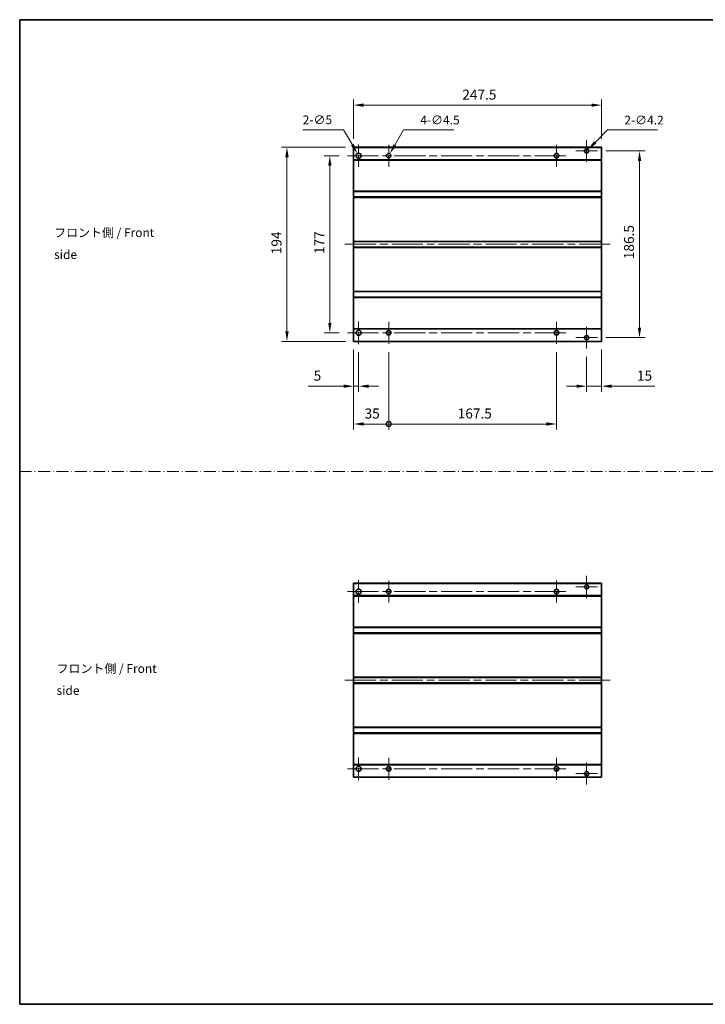
# Model space of a CAD drawing. Units: millimetres. Extents: x 80 to 12857, y 44 to 1730.
# Drawn here: x 5975 to 6659, y 44 to 1028 of the extents above; entities that cross this region are included whole.
import ezdxf

# ---------------------------------------------------------------- set-up
doc = ezdxf.new("R2010")
doc.units = ezdxf.units.MM
doc.header["$LTSCALE"] = 5.5
doc.linetypes.add('CHAIN', pattern=[0.3543, 0.2362, -0.0295, 0.0591, -0.0295])
doc.linetypes.add('DASH_DOT', pattern=[0.37, 0.24, -0.06, 0.01, -0.06])
doc.layers.get('Defpoints').update_dxf_attribs({"lineweight": 25})
for name, color, linetype, lineweight in [('Border (ISO)', 7, 'Continuous', 35), ('Center Mark (ISO)', 131, 'Continuous', 18), ('Centerline (ISO)', 131, 'Continuous', 18), ('Dimension (ISO)', 7, 'Continuous', 18), ('Dimension (ISO) @ 1', 7, 'Continuous', 18), ('Sketch Geometry (ISO)', 7, 'Continuous', 18), ('Symbol (ISO)', 7, 'Continuous', 18), ('Visible (ISO)', 7, 'Continuous', 35), ('Visible Narrow (ISO)', 7, 'Continuous', 25)]:
    doc.layers.add(name, color=color, linetype=linetype, lineweight=lineweight)
doc.styles.add('Note Text (TK)', font='txt')
doc.dimstyles.new('Default - Method 1b (TK)', dxfattribs={"dimscale": 5.5, "dimtxt": 2.5, "dimasz": 2.5, "dimexe": 1, "dimexo": 1.5, "dimgap": 1, "dimtad": 1, "dimtoh": 1, "dimrnd": 1e-08, "dimdsep": 46, "dimtxsty": 'Note Text (TK)', "dimcen": 0.09, "dimdle": 5, "dimclrd": 100, "dimclre": 100, "dimclrt": 7, "dimadec": 1, "dimazin": 1, "dimtfac": 1, "dimtmove": 0, "dimatfit": 3, "dimfxl": 1, "dimtolj": 1, "dimlwd": -1, "dimlwe": -1, "dimarcsym": 0})

# ---------------------------------------------------------------- blocks, each defined once
blk = doc.blocks.new('図面枠 tk図枠')
at = {"layer": 'Border (ISO)'}
for p, q in [((14.5, 289), (405.5, 289)), ((14.5, 289), (14.5, 8)), ((405.5, 289), (405.5, 8)), ((14.5, 8), (405.5, 8))]:
    blk.add_line(p, q, dxfattribs=at)
blk = doc.blocks.new('*D83')
at = {"layer": 'Defpoints', "color": 0}
for p in [(6301.76, 891.65), (6284.26, 714.65), (6301.76, 714.65)]:
    blk.add_point(p, dxfattribs=at)
at = {"layer": 'Dimension (ISO)', "color": 100}
for p, q in [((6293.51, 891.65), (6278.76, 891.65)), ((6284.26, 881.65), (6284.26, 724.65)), ((6293.51, 714.65), (6278.76, 714.65))]:
    blk.add_line(p, q, dxfattribs=at)
for points in [[(6282.59, 881.65), (6285.92, 881.65), (6284.26, 891.65)], [(6282.59, 724.65), (6285.92, 724.65), (6284.26, 714.65)]]:
    blk.add_solid(points, dxfattribs=at)
at = {"layer": 'Dimension (ISO)', "color": 7, "insert": (6273.76, 793.46), "char_height": 10, "attachment_point": 4, "rotation": 90, "style": 'Note Text (TK)'}
blk.add_mtext('\\A1;177', dxfattribs=at)
blk = doc.blocks.new('*D82')
at = {"layer": 'Defpoints', "color": 0}
for p in [(6308.01, 900.15), (6241.51, 706.15), (6308.01, 706.15)]:
    blk.add_point(p, dxfattribs=at)
at = {"layer": 'Dimension (ISO)', "color": 100}
for p, q in [((6299.76, 900.15), (6236.01, 900.15)), ((6241.51, 890.15), (6241.51, 716.15)), ((6299.76, 706.15), (6236.01, 706.15))]:
    blk.add_line(p, q, dxfattribs=at)
for points in [[(6239.84, 890.15), (6243.17, 890.15), (6241.51, 900.15)], [(6239.84, 716.15), (6243.17, 716.15), (6241.51, 706.15)]]:
    blk.add_solid(points, dxfattribs=at)
at = {"layer": 'Dimension (ISO)', "color": 7, "insert": (6231.01, 793.24), "char_height": 10, "attachment_point": 4, "rotation": 90, "style": 'Note Text (TK)'}
blk.add_mtext('\\A1;194', dxfattribs=at)
blk = doc.blocks.new('*D81')
at = {"layer": 'Defpoints', "color": 0}
for p in [(6308.01, 706.15), (6313.01, 703.4), (6313.01, 661.4)]:
    blk.add_point(p, dxfattribs=at)
at = {"layer": 'Dimension (ISO)', "color": 100}
for p, q in [((6308.01, 697.9), (6308.01, 655.9)), ((6313.01, 695.15), (6313.01, 655.9)), ((6298.01, 661.4), (6262.62, 661.4)), ((6313.01, 661.4), (6308.01, 661.4)), ((6323.01, 661.4), (6333.01, 661.4))]:
    blk.add_line(p, q, dxfattribs=at)
for points in [[(6298.01, 663.07), (6298.01, 659.74), (6308.01, 661.4)], [(6323.01, 663.07), (6323.01, 659.74), (6313.01, 661.4)]]:
    blk.add_solid(points, dxfattribs=at)
at = {"layer": 'Dimension (ISO)', "color": 7, "insert": (6268.12, 671.9), "char_height": 10, "attachment_point": 4, "style": 'Note Text (TK)'}
blk.add_mtext('\\A1;5', dxfattribs=at)
blk = doc.blocks.new('_DotSmall')
at = {"color": 0, "linetype": 'ByBlock', "const_width": 0.5}
blk.add_lwpolyline([(-0.0625, 0, 1), (0.0625, 0, 1)], format="xyb", close=True, dxfattribs=at)
blk = doc.blocks.new('*D80')
at = {"layer": 'Defpoints', "color": 0}
for p in [(6308.01, 706.15), (6343.01, 703.65), (6343.01, 623.65)]:
    blk.add_point(p, dxfattribs=at)
at = {"layer": 'Dimension (ISO)', "color": 100}
for p, q in [((6308.01, 697.9), (6308.01, 618.15)), ((6343.01, 695.4), (6343.01, 618.15)), ((6318.01, 623.65), (6343.01, 623.65))]:
    blk.add_line(p, q, dxfattribs=at)
blk.add_solid([(6318.01, 625.32), (6318.01, 621.99), (6308.01, 623.65)], dxfattribs=at)
at = {"layer": 'Dimension (ISO)', "color": 100, "xscale": 10, "yscale": 10, "zscale": 10}
blk.add_blockref('_DotSmall', (6343.01, 623.65), dxfattribs=at)
at = {"layer": 'Dimension (ISO)', "color": 7, "insert": (6318.94, 634.15), "char_height": 10, "attachment_point": 4, "style": 'Note Text (TK)'}
blk.add_mtext('\\A1;35', dxfattribs=at)
blk = doc.blocks.new('*D79')
at = {"layer": 'Defpoints', "color": 0}
for p in [(6343.01, 703.65), (6510.51, 703.65), (6510.51, 623.65)]:
    blk.add_point(p, dxfattribs=at)
at = {"layer": 'Dimension (ISO)', "color": 100}
for p, q in [((6343.01, 695.4), (6343.01, 618.15)), ((6510.51, 695.4), (6510.51, 618.15)), ((6343.01, 623.65), (6500.51, 623.65))]:
    blk.add_line(p, q, dxfattribs=at)
blk.add_solid([(6500.51, 625.32), (6500.51, 621.99), (6510.51, 623.65)], dxfattribs=at)
at = {"layer": 'Dimension (ISO)', "color": 100, "xscale": 10, "yscale": 10, "zscale": 10, "rotation": 180}
blk.add_blockref('_DotSmall', (6343.01, 623.65), dxfattribs=at)
at = {"layer": 'Dimension (ISO)', "color": 7, "insert": (6411.9, 634.15), "char_height": 10, "attachment_point": 4, "style": 'Note Text (TK)'}
blk.add_mtext('\\A1;167.5', dxfattribs=at)
blk = doc.blocks.new('*D78')
at = {"layer": 'Defpoints', "color": 0}
for p in [(6540.51, 699.05), (6555.51, 706.15), (6555.51, 661.4)]:
    blk.add_point(p, dxfattribs=at)
at = {"layer": 'Dimension (ISO)', "color": 100}
for p, q in [((6540.51, 690.8), (6540.51, 655.9)), ((6555.51, 697.9), (6555.51, 655.9)), ((6530.51, 661.4), (6520.51, 661.4)), ((6540.51, 661.4), (6555.51, 661.4)), ((6565.51, 661.4), (6608.58, 661.4))]:
    blk.add_line(p, q, dxfattribs=at)
for points in [[(6530.51, 663.07), (6530.51, 659.74), (6540.51, 661.4)], [(6565.51, 663.07), (6565.51, 659.74), (6555.51, 661.4)]]:
    blk.add_solid(points, dxfattribs=at)
at = {"layer": 'Dimension (ISO)', "color": 7, "insert": (6590.81, 671.9), "char_height": 10, "attachment_point": 4, "style": 'Note Text (TK)'}
blk.add_mtext('\\A1;15', dxfattribs=at)
blk = doc.blocks.new('*D77')
at = {"layer": 'Defpoints', "color": 0}
for p in [(6551.36, 896.4), (6551.36, 709.9), (6593.36, 709.9)]:
    blk.add_point(p, dxfattribs=at)
at = {"layer": 'Dimension (ISO)', "color": 100}
for p, q in [((6559.61, 896.4), (6598.86, 896.4)), ((6593.36, 886.4), (6593.36, 719.9)), ((6559.61, 709.9), (6598.86, 709.9))]:
    blk.add_line(p, q, dxfattribs=at)
for points in [[(6591.69, 886.4), (6595.02, 886.4), (6593.36, 896.4)], [(6591.69, 719.9), (6595.02, 719.9), (6593.36, 709.9)]]:
    blk.add_solid(points, dxfattribs=at)
at = {"layer": 'Dimension (ISO)', "color": 7, "insert": (6582.86, 788.27), "char_height": 10, "attachment_point": 4, "rotation": 90, "style": 'Note Text (TK)'}
blk.add_mtext('\\A1;186.5', dxfattribs=at)
blk = doc.blocks.new('*D76')
at = {"layer": 'Defpoints', "color": 0}
for p in [(6555.51, 942.15), (6308.01, 900.15), (6555.51, 900.15)]:
    blk.add_point(p, dxfattribs=at)
at = {"layer": 'Dimension (ISO)', "color": 100}
for p, q in [((6308.01, 908.4), (6308.01, 947.65)), ((6555.51, 908.4), (6555.51, 947.65)), ((6318.01, 942.15), (6545.51, 942.15))]:
    blk.add_line(p, q, dxfattribs=at)
for points in [[(6318.01, 943.82), (6318.01, 940.49), (6308.01, 942.15)], [(6545.51, 943.82), (6545.51, 940.49), (6555.51, 942.15)]]:
    blk.add_solid(points, dxfattribs=at)
at = {"layer": 'Dimension (ISO)', "color": 7, "insert": (6416.47, 952.65), "char_height": 10, "attachment_point": 4, "style": 'Note Text (TK)'}
blk.add_mtext('\\A1;247.5', dxfattribs=at)
blk = doc.blocks.new('*D75')
at = {"layer": 'Defpoints', "color": 0}
for p in [(6311.76, 893.82), (6314.26, 889.49)]:
    blk.add_point(p, dxfattribs=at)
at = {"layer": 'Dimension (ISO)', "color": 100}
for p, q in [((6257.2, 917.63), (6298.01, 917.63)), ((6298.01, 917.63), (6306.76, 902.48)), ((6312.51, 891.65), (6313.5, 891.65)), ((6313.01, 891.16), (6313.01, 892.15))]:
    blk.add_line(p, q, dxfattribs=at)
blk.add_solid([(6308.2, 903.31), (6305.31, 901.64), (6311.76, 893.82)], dxfattribs=at)
at = {"layer": 'Dimension (ISO)', "color": 7, "insert": (6257.2, 927.51), "char_height": 10, "attachment_point": 4, "style": 'Note Text (TK)'}
blk.add_mtext('\\A1;\\fＭＳ Ｐゴシック|b0|i0;\\H8.7500;2-∅5', dxfattribs=at)
blk = doc.blocks.new('*D74')
at = {"layer": 'Defpoints', "color": 0}
for p in [(6341.88, 889.7), (6344.13, 893.6)]:
    blk.add_point(p, dxfattribs=at)
at = {"layer": 'Dimension (ISO)', "color": 100}
for p, q in [((6357.88, 917.42), (6349.13, 902.26)), ((6407.87, 917.42), (6357.88, 917.42)), ((6342.51, 891.65), (6343.5, 891.65)), ((6343.01, 891.16), (6343.01, 892.15))]:
    blk.add_line(p, q, dxfattribs=at)
blk.add_solid([(6347.69, 903.09), (6350.57, 901.43), (6344.13, 893.6)], dxfattribs=at)
at = {"layer": 'Dimension (ISO)', "color": 7, "insert": (6374.56, 927.29), "char_height": 10, "attachment_point": 4, "style": 'Note Text (TK)'}
blk.add_mtext('\\A1;\\fＭＳ Ｐゴシック|b0|i0;\\H8.7500;4-∅4.5', dxfattribs=at)
blk = doc.blocks.new('*D73')
at = {"layer": 'Defpoints', "color": 0}
for p in [(6541.99, 897.89), (6539.02, 894.92)]:
    blk.add_point(p, dxfattribs=at)
at = {"layer": 'Dimension (ISO)', "color": 100}
for p, q in [((6561.44, 917.33), (6549.06, 904.96)), ((6611.32, 917.33), (6561.44, 917.33)), ((6540.01, 896.4), (6541, 896.4)), ((6540.51, 895.91), (6540.51, 896.9))]:
    blk.add_line(p, q, dxfattribs=at)
blk.add_solid([(6547.88, 906.14), (6550.24, 903.78), (6541.99, 897.89)], dxfattribs=at)
at = {"layer": 'Dimension (ISO)', "color": 7, "insert": (6578.21, 927.21), "char_height": 10, "attachment_point": 4, "style": 'Note Text (TK)'}
blk.add_mtext('\\A1;\\fＭＳ Ｐゴシック|b0|i0;\\H8.7500;2-∅4.2', dxfattribs=at)

msp = doc.modelspace()

# ---------------------------------------------------------------- linework, layer by layer
at = {"layer": 'Center Mark (ISO)', "linetype": 'CHAIN', "ltscale": 6.889386}
for p, q in [((6540.5062, 907.2523), (6540.5062, 885.5523)), ((6551.3562, 896.4023), (6529.6562, 896.4023)), ((6540.5062, 720.7523), (6540.5062, 699.0523)), ((6551.3562, 709.9023), (6529.6562, 709.9023)), ((6540.5062, 471.8604), (6540.5062, 450.1604)), ((6551.3562, 461.0104), (6529.6562, 461.0104)), ((6540.5062, 285.3604), (6540.5062, 263.6604)), ((6551.3562, 274.5104), (6529.6562, 274.5104))]:
    msp.add_line(p, q, dxfattribs=at)
at = {"layer": 'Center Mark (ISO)', "linetype": 'CHAIN', "ltscale": 7.143376}
for p, q in [((6313.0062, 902.9023), (6313.0062, 880.4023)), ((6313.0062, 725.9023), (6313.0062, 703.4023)), ((6313.0062, 467.5104), (6313.0062, 445.0104)), ((6313.0062, 290.5104), (6313.0062, 268.0104))]:
    msp.add_line(p, q, dxfattribs=at)
at = {"layer": 'Center Mark (ISO)', "linetype": 'CHAIN', "ltscale": 6.984632}
for p, q in [((6343.0062, 902.6523), (6343.0062, 880.6523)), ((6510.5062, 902.6523), (6510.5062, 880.6523)), ((6343.0062, 725.6523), (6343.0062, 703.6523)), ((6510.5062, 725.6523), (6510.5062, 703.6523)), ((6343.0062, 467.2604), (6343.0062, 445.2604)), ((6510.5062, 467.2604), (6510.5062, 445.2604)), ((6343.0062, 290.2604), (6343.0062, 268.2604)), ((6510.5062, 290.2604), (6510.5062, 268.2604))]:
    msp.add_line(p, q, dxfattribs=at)
at = {"layer": 'Centerline (ISO)', "linetype": 'CHAIN', "ltscale": 23.990969}
for p, q in [((6301.7562, 891.6523), (6521.5062, 891.6523)), ((6299.2562, 803.1523), (6564.2562, 803.1523)), ((6301.7562, 714.6523), (6521.5062, 714.6523)), ((6301.7562, 456.2604), (6521.5062, 456.2604)), ((6299.2562, 367.7604), (6564.2562, 367.7604)), ((6301.7562, 279.2604), (6521.5062, 279.2604))]:
    msp.add_line(p, q, dxfattribs=at)
at = {"layer": 'Sketch Geometry (ISO)', "color": 4, "linetype": 'DASH_DOT', "lineweight": 18, "ltscale": 9.032109}
msp.add_line((5974.7501, 576.1834), (7343.2501, 576.1834), dxfattribs=at)
at = {"layer": 'Visible (ISO)'}
for p, q in [((6308.0062, 900.1523), (6555.5062, 900.1523)), ((6308.0062, 899.8523), (6308.0062, 900.1523)), ((6308.0062, 899.8523), (6308.0062, 887.6523)), ((6555.5062, 900.1523), (6555.5062, 899.8523)), ((6555.5062, 887.6523), (6555.5062, 899.8523)), ((6308.0062, 887.1523), (6308.0062, 887.6523)), ((6308.0062, 887.6523), (6555.5062, 887.6523)), ((6308.0062, 887.1523), (6308.0062, 856.4023)), ((6555.5062, 887.6523), (6555.5062, 887.1523)), ((6555.5062, 856.4023), (6555.5062, 887.1523)), ((6308.0062, 855.9023), (6308.0062, 856.4023)), ((6308.0062, 855.9023), (6308.0062, 850.4023)), ((6308.0062, 855.9023), (6555.5062, 855.9023)), ((6555.5062, 856.4023), (6555.5062, 855.9023)), ((6555.5062, 850.4023), (6555.5062, 855.9023)), ((6308.0062, 850.4023), (6555.5062, 850.4023)), ((6308.0062, 849.9023), (6308.0062, 850.4023)), ((6308.0062, 849.9023), (6308.0062, 806.4023)), ((6555.5062, 850.4023), (6555.5062, 849.9023)), ((6555.5062, 806.4023), (6555.5062, 849.9023)), ((6308.0062, 805.9023), (6308.0062, 806.4023)), ((6308.0062, 805.9023), (6308.0062, 800.4023)), ((6308.0062, 805.9023), (6555.5062, 805.9023)), ((6308.0062, 800.4023), (6555.5062, 800.4023)), ((6308.0062, 799.9023), (6308.0062, 800.4023)), ((6308.0062, 799.9023), (6308.0062, 756.4023)), ((6555.5062, 806.4023), (6555.5062, 805.9023)), ((6555.5062, 800.4023), (6555.5062, 805.9023)), ((6555.5062, 800.4023), (6555.5062, 799.9023)), ((6555.5062, 756.4023), (6555.5062, 799.9023)), ((6308.0062, 755.9023), (6308.0062, 756.4023)), ((6308.0062, 755.9023), (6308.0062, 750.4023)), ((6308.0062, 755.9023), (6555.5062, 755.9023)), ((6308.0062, 750.4023), (6555.5062, 750.4023)), ((6308.0062, 749.9023), (6308.0062, 750.4023)), ((6308.0062, 749.9023), (6308.0062, 719.1523)), ((6555.5062, 756.4023), (6555.5062, 755.9023)), ((6555.5062, 750.4023), (6555.5062, 755.9023)), ((6555.5062, 750.4023), (6555.5062, 749.9023)), ((6555.5062, 719.1523), (6555.5062, 749.9023)), ((6308.0062, 718.6523), (6308.0062, 719.1523)), ((6308.0062, 718.6523), (6308.0062, 706.4523)), ((6308.0062, 718.6523), (6555.5062, 718.6523)), ((6555.5062, 719.1523), (6555.5062, 718.6523)), ((6555.5062, 706.4523), (6555.5062, 718.6523)), ((6308.0062, 706.1523), (6308.0062, 706.4523)), ((6308.0062, 706.1523), (6555.5062, 706.1523)), ((6555.5062, 706.4523), (6555.5062, 706.1523)), ((6308.0062, 464.7604), (6555.5062, 464.7604)), ((6308.0062, 464.4604), (6308.0062, 464.7604)), ((6308.0062, 464.4604), (6308.0062, 452.2604)), ((6555.5062, 464.7604), (6555.5062, 464.4604)), ((6555.5062, 452.2604), (6555.5062, 464.4604)), ((6308.0062, 451.7604), (6308.0062, 452.2604)), ((6308.0062, 452.2604), (6555.5062, 452.2604)), ((6308.0062, 451.7604), (6308.0062, 421.0104)), ((6555.5062, 452.2604), (6555.5062, 451.7604)), ((6555.5062, 421.0104), (6555.5062, 451.7604)), ((6308.0062, 420.5104), (6308.0062, 421.0104)), ((6308.0062, 420.5104), (6308.0062, 415.0104)), ((6308.0062, 420.5104), (6555.5062, 420.5104)), ((6308.0062, 415.0104), (6555.5062, 415.0104)), ((6308.0062, 414.5104), (6308.0062, 415.0104)), ((6308.0062, 414.5104), (6308.0062, 371.0104)), ((6555.5062, 421.0104), (6555.5062, 420.5104)), ((6555.5062, 415.0104), (6555.5062, 420.5104)), ((6555.5062, 415.0104), (6555.5062, 414.5104)), ((6555.5062, 371.0104), (6555.5062, 414.5104)), ((6308.0062, 370.5104), (6308.0062, 371.0104)), ((6308.0062, 370.5104), (6308.0062, 365.0104)), ((6308.0062, 370.5104), (6555.5062, 370.5104)), ((6308.0062, 365.0104), (6555.5062, 365.0104)), ((6308.0062, 364.5104), (6308.0062, 365.0104)), ((6308.0062, 364.5104), (6308.0062, 321.0104)), ((6555.5062, 371.0104), (6555.5062, 370.5104)), ((6555.5062, 365.0104), (6555.5062, 370.5104)), ((6555.5062, 365.0104), (6555.5062, 364.5104)), ((6555.5062, 321.0104), (6555.5062, 364.5104)), ((6308.0062, 320.5104), (6308.0062, 321.0104)), ((6308.0062, 320.5104), (6308.0062, 315.0104)), ((6308.0062, 320.5104), (6555.5062, 320.5104)), ((6308.0062, 315.0104), (6555.5062, 315.0104)), ((6308.0062, 314.5104), (6308.0062, 315.0104)), ((6555.5062, 321.0104), (6555.5062, 320.5104)), ((6555.5062, 315.0104), (6555.5062, 320.5104)), ((6555.5062, 315.0104), (6555.5062, 314.5104)), ((6308.0062, 314.5104), (6308.0062, 283.7604)), ((6555.5062, 283.7604), (6555.5062, 314.5104)), ((6308.0062, 283.2604), (6308.0062, 283.7604)), ((6308.0062, 283.2604), (6308.0062, 271.0604)), ((6308.0062, 283.2604), (6555.5062, 283.2604)), ((6555.5062, 283.7604), (6555.5062, 283.2604)), ((6555.5062, 271.0604), (6555.5062, 283.2604)), ((6308.0062, 270.7604), (6308.0062, 271.0604)), ((6308.0062, 270.7604), (6555.5062, 270.7604)), ((6555.5062, 271.0604), (6555.5062, 270.7604))]:
    msp.add_line(p, q, dxfattribs=at)
for centre, radius in [((6540.5062, 896.4023), 2.1), ((6313.0062, 891.6523), 2.5), ((6343.0062, 891.6523), 2.25), ((6510.5062, 891.6523), 2.25), ((6313.0062, 714.6523), 2.5), ((6343.0062, 714.6523), 2.25), ((6510.5062, 714.6523), 2.25), ((6540.5062, 709.9023), 2.1), ((6540.5062, 461.0104), 2.1), ((6313.0062, 456.2604), 2.5), ((6343.0062, 456.2604), 2.25), ((6510.5062, 456.2604), 2.25), ((6313.0062, 279.2604), 2.5), ((6343.0062, 279.2604), 2.25), ((6510.5062, 279.2604), 2.25), ((6540.5062, 274.5104), 2.1)]:
    msp.add_circle(centre, radius, dxfattribs=at)
at = {"layer": 'Visible Narrow (ISO)'}
for p, q in [((6308.0062, 899.8523), (6555.5062, 899.8523)), ((6308.0062, 887.1523), (6555.5062, 887.1523)), ((6308.0062, 856.4023), (6555.5062, 856.4023)), ((6308.0062, 849.9023), (6555.5062, 849.9023)), ((6308.0062, 806.4023), (6555.5062, 806.4023)), ((6308.0062, 799.9023), (6555.5062, 799.9023)), ((6308.0062, 756.4023), (6555.5062, 756.4023)), ((6308.0062, 749.9023), (6555.5062, 749.9023)), ((6308.0062, 719.1523), (6555.5062, 719.1523)), ((6308.0062, 706.4523), (6555.5062, 706.4523)), ((6308.0062, 464.4604), (6555.5062, 464.4604)), ((6308.0062, 451.7604), (6555.5062, 451.7604)), ((6308.0062, 421.0104), (6555.5062, 421.0104)), ((6308.0062, 414.5104), (6555.5062, 414.5104)), ((6308.0062, 371.0104), (6555.5062, 371.0104)), ((6308.0062, 364.5104), (6555.5062, 364.5104)), ((6308.0062, 321.0104), (6555.5062, 321.0104)), ((6308.0062, 314.5104), (6555.5062, 314.5104)), ((6308.0062, 283.7604), (6555.5062, 283.7604)), ((6308.0062, 271.0604), (6555.5062, 271.0604))]:
    msp.add_line(p, q, dxfattribs=at)

# ---------------------------------------------------------------- block references
at = {"xscale": 3.5, "yscale": 3.5, "zscale": 3.5}
msp.add_blockref('図面枠 tk図枠', (5924, 16), dxfattribs=at)

# ---------------------------------------------------------------- texts
at = {"layer": 'Symbol (ISO)', "color": 7, "char_height": 8.75, "width": 124.700292, "attachment_point": 4, "line_spacing_factor": 1.5, "style": 'Note Text (TK)'}
for insert in [(6009.1067, 803.8668), (6011.5244, 368.4436)]:
    msp.add_mtext('{\\fＭＳ Ｐゴシック|b0|i0;フロント側 / Front side}', dxfattribs=dict(at, insert=insert))

# ---------------------------------------------------------------- dimensions: what is measured, and where the dimension line sits
at = {"layer": 'Dimension (ISO) @ 1', "color": 100}
for base, p1, p2, angle, override, picture, middle in [((6555.5062, 942.1523), (6308.0062, 900.1523), (6555.5062, 900.1523), 180, {"dimscale": 1, "dimtxt": 10, "dimasz": 10, "dimexe": 5.5, "dimexo": 8.25, "dimgap": 5.5, "dimtoh": 0, "dimdec": 2, "dimcen": 0.495, "dimtol": 0, "dimlim": 0, "dimtp": 0, "dimtm": 0, "dimtdec": 2, "dimtix": 0, "dimtofl": 0, "dimtmove": 0, "dimatfit": 1}, '*D76', (6431.7562, 942.1523)), ((6241.5062, 706.1523), (6308.0062, 900.1523), (6308.0062, 706.1523), 270, {"dimscale": 1, "dimtxt": 10, "dimasz": 10, "dimexe": 5.5, "dimexo": 8.25, "dimgap": 5.5, "dimtoh": 0, "dimdec": 2, "dimcen": 0.495, "dimtol": 0, "dimlim": 0, "dimtp": 0, "dimtm": 0, "dimtdec": 2, "dimtix": 0, "dimtofl": 0, "dimtmove": 0, "dimatfit": 1}, '*D82', (6241.5062, 803.1523)), ((6593.3562, 709.9023), (6551.3562, 896.4023), (6551.3562, 709.9023), 90, {"dimscale": 1, "dimtxt": 10, "dimasz": 10, "dimexe": 5.5, "dimexo": 8.25, "dimgap": 5.5, "dimtoh": 0, "dimdec": 2, "dimcen": 0.495, "dimtol": 0, "dimlim": 0, "dimtp": 0, "dimtm": 0, "dimtdec": 2, "dimtix": 0, "dimtofl": 0, "dimtmove": 0, "dimatfit": 1}, '*D77', (6593.3562, 803.1523)), ((6284.2562, 714.6523), (6301.7562, 891.6523), (6301.7562, 714.6523), 270, {"dimscale": 1, "dimtxt": 10, "dimasz": 10, "dimexe": 5.5, "dimexo": 8.25, "dimgap": 5.5, "dimtoh": 0, "dimdec": 2, "dimcen": 0.495, "dimtol": 0, "dimlim": 0, "dimtp": 0, "dimtm": 0, "dimtdec": 2, "dimtix": 0, "dimtofl": 0, "dimtmove": 0, "dimatfit": 1}, '*D83', (6284.2562, 803.1523)), ((6313.0062, 661.4023), (6308.0062, 706.1523), (6313.0062, 703.4023), 180, {"dimscale": 1, "dimtxt": 10, "dimasz": 10, "dimexe": 5.5, "dimexo": 8.25, "dimgap": 5.5, "dimtoh": 0, "dimdec": 2, "dimcen": 0.495, "dimtol": 0, "dimlim": 0, "dimtp": 0, "dimtm": 0, "dimtdec": 2, "dimtix": 0, "dimtofl": 1, "dimtmove": 0, "dimatfit": 1}, '*D81', (6271.0218, 661.4023)), ((6343.0062, 623.6523), (6308.0062, 706.1523), (6343.0062, 703.6523), 180, {"dimscale": 1, "dimtxt": 10, "dimasz": 10, "dimexe": 5.5, "dimexo": 8.25, "dimgap": 5.5, "dimtoh": 0, "dimdec": 2, "dimblk2": 'DotSmall', "dimsah": 1, "dimcen": 0.495, "dimdle": 0, "dimtol": 0, "dimlim": 0, "dimtp": 0, "dimtm": 0, "dimtdec": 2, "dimtix": 0, "dimtofl": 0, "dimtmove": 0, "dimatfit": 1}, '*D80', (6325.4712, 623.6523)), ((6510.5062, 623.6523), (6343.0062, 703.6523), (6510.5062, 703.6523), 180, {"dimscale": 1, "dimtxt": 10, "dimasz": 10, "dimexe": 5.5, "dimexo": 8.25, "dimgap": 5.5, "dimtoh": 0, "dimdec": 2, "dimblk1": 'DotSmall', "dimsah": 1, "dimcen": 0.495, "dimdle": 0, "dimtol": 0, "dimlim": 0, "dimtp": 0, "dimtm": 0, "dimtdec": 2, "dimtix": 0, "dimtofl": 0, "dimtmove": 0, "dimatfit": 1}, '*D79', (6426.7912, 623.6523)), ((6555.5062, 661.4023), (6540.5062, 699.0523), (6555.5062, 706.1523), 180, {"dimscale": 1, "dimtxt": 10, "dimasz": 10, "dimexe": 5.5, "dimexo": 8.25, "dimgap": 5.5, "dimtoh": 0, "dimdec": 2, "dimcen": 0.495, "dimtol": 0, "dimlim": 0, "dimtp": 0, "dimtm": 0, "dimtdec": 2, "dimtix": 0, "dimtofl": 1, "dimtmove": 0, "dimatfit": 1}, '*D78', (6596.9437, 661.4023))]:
    dim = msp.add_linear_dim(base=base, p1=p1, p2=p2, angle=angle, dimstyle='Default - Method 1b (TK)', override=override, dxfattribs=at)
    dim.commit()
    dim.dimension.update_dxf_attribs({"geometry": picture, "text_midpoint": middle, "dimtype": 128})
for p1, p2, text, picture, middle in [((6314.2562, 889.4873), (6311.7562, 893.8174), '\\fＭＳ Ｐゴシック|b0|i0;\\H8.7500;2-<>', '*D75', (6269.2787, 917.6331)), ((6341.8812, 889.7038), (6344.1312, 893.6009), '\\fＭＳ Ｐゴシック|b0|i0;\\H8.7500;4-<>', '*D74', (6391.2139, 917.4166)), ((6539.0212, 894.9174), (6541.9911, 897.8873), '\\fＭＳ Ｐゴシック|b0|i0;\\H8.7500;2-<>', '*D73', (6594.7692, 917.3327))]:
    dim = msp.add_diameter_dim_2p(p1=p1, p2=p2, text=text, dimstyle='Default - Method 1b (TK)', override={"dimscale": 1, "dimtxt": 10, "dimasz": 10, "dimexe": 5.5, "dimexo": 8.25, "dimgap": 5.5, "dimtih": 1, "dimdec": 2, "dimlfac": 1, "dimcen": 0.495, "dimtol": 0, "dimlim": 0, "dimtp": 0, "dimtm": 0, "dimtdec": 2, "dimtix": 0, "dimtofl": 0, "dimtmove": 0, "dimatfit": 3}, dxfattribs=at)
    dim.commit()
    dim.dimension.update_dxf_attribs({"geometry": picture, "text_midpoint": middle, "dimtype": 131})

doc.saveas('drawing.dxf')
